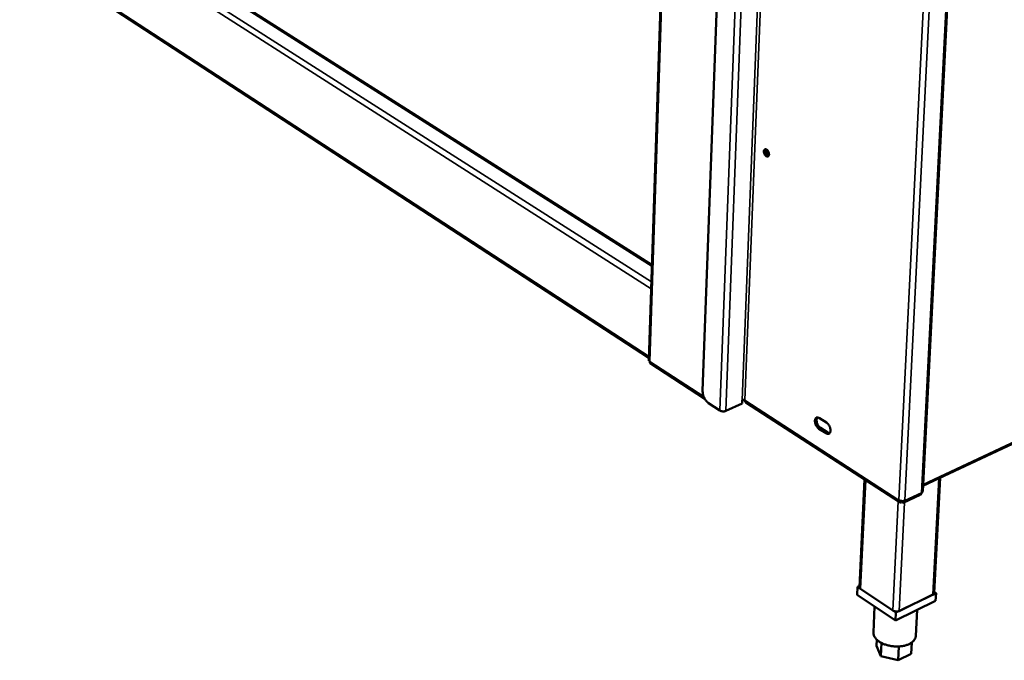
# Model space of a CAD drawing. Units: millimetres. Extents: x 65 to 5860, y 100 to 4100.
# Drawn here: x 3163 to 3586, y 2751 to 3027 of the extents above; entities that cross this region are included whole.
import ezdxf

# ---------------------------------------------------------------- set-up
doc = ezdxf.new("R2010")
doc.units = ezdxf.units.MM
doc.header["$LTSCALE"] = 20
doc.layers.add('Visible (ISO)', color=7, linetype='Continuous', lineweight=50)
doc.layers.add('Visible Narrow (ISO)', color=7, linetype='Continuous', lineweight=35)

msp = doc.modelspace()

# ---------------------------------------------------------------- linework, layer by layer
at = {"layer": 'Visible (ISO)'}
for p, q in [((3450.29, 3395.97), (3433.27, 2880.14)), ((3475.18, 3383.28), (3456.37, 2867.1)), ((3550.91, 2823.98), (3577.96, 3358.21)), ((3434.63, 2921.18), (2804.21, 3321.3)), ((2798.51, 3295.54), (3433.31, 2881.3)), ((3551.03, 2826.34), (3877.3, 2979.8)), ((3433.87, 2878.99), (3457.32, 2863.67)), ((3458.93, 2861.87), (3463.78, 2858.7)), ((3466.29, 2858.51), (3473.33, 2861.67)), ((3473.33, 2861.67), (3473.39, 2863.2)), ((3473.38, 2862.92), (3474.14, 2863.26)), ((3474.91, 2862.18), (3541.03, 2819.26)), ((3506.51, 2855.47), (3509.58, 2853.49)), ((3507.03, 2851.2), (3510.1, 2849.22)), ((3509.38, 2848.89), (3506.31, 2850.87)), ((3523.72, 2782.79), (3525.89, 2829.09)), ((3555.85, 2780.28), (3558.41, 2829.81)), ((3542.87, 2819.12), (3549.88, 2822.43)), ((3541.89, 2819.8), (3541.86, 2819.29)), ((3542.05, 2819.78), (3542.03, 2819.28)), ((3542.06, 2819.78), (3542.03, 2819.28)), ((3522.93, 2782.85), (3522.77, 2779.46)), ((3539.2, 2768.44), (3522.77, 2779.46)), ((3523.74, 2783.24), (3522.93, 2782.85)), ((3522.93, 2782.85), (3539.37, 2771.84)), ((3538.05, 2772.73), (3524.24, 2781.98)), ((3539.37, 2771.84), (3556.64, 2780.23)), ((3555.27, 2779.57), (3540.76, 2772.52)), ((3556.64, 2780.23), (3555.87, 2780.74)), ((3556.64, 2780.23), (3556.46, 2776.84)), ((3556.46, 2776.84), (3539.2, 2768.44)), ((3530.26, 2774.43), (3529.73, 2763.32)), ((3539.37, 2771.84), (3539.2, 2768.44)), ((3548.52, 2772.97), (3547.95, 2761.84)), ((3531.18, 2760.21), (3531.06, 2757.62)), ((3533.15, 2758.82), (3532.87, 2753.09)), ((3546.22, 2759), (3545.97, 2754.1)), ((3532.87, 2753.09), (3531.06, 2757.62)), ((3540.64, 2757.28), (3540.34, 2751.33)), ((3545.97, 2754.1), (3540.34, 2751.33)), ((3540.34, 2751.33), (3532.87, 2753.09))]:
    msp.add_line(p, q, dxfattribs=at)
at = {"layer": 'Visible (ISO)', "flags": 128}
for points in [[(3482.67, 2970.08, -0.071182), (3482.7, 2970.38, -0.085094), (3482.79, 2970.61, -0.04277), (3482.96, 2970.84, -0.083701), (3483.08, 2970.93, -0.089876), (3483.28, 2971, -0.085669), (3483.49, 2970.99, -0.059146), (3483.73, 2970.91, -0.058477), (3483.95, 2970.78, -0.035023), (3484.2, 2970.56, -0.039021), (3484.38, 2970.33, -0.029013), (3484.57, 2970.03, -0.030445), (3484.71, 2969.72, -0.031546), (3484.81, 2969.41, -0.029385), (3484.87, 2969.06, -0.042037), (3484.89, 2968.78, -0.038127), (3484.85, 2968.46, -0.064072), (3484.77, 2968.23, -0.066727), (3484.64, 2968.03, -0.089437), (3484.48, 2967.9, -0.091388), (3484.28, 2967.83, -0.077192), (3484.06, 2967.84, -0.072348), (3483.84, 2967.91, -0.044022), (3483.59, 2968.07, -0.047097), (3483.38, 2968.25, -0.030525), (3483.16, 2968.52, -0.033614), (3483, 2968.79, -0.029387), (3482.9, 2968.99, -0.01354), (3482.74, 2969.44, -0.051043), (3482.69, 2969.68, -0.031152), (3482.67, 2970.08)], [(3483.55, 2970.98, 0.038131), (3483.44, 2970.7, 0.064908), (3483.41, 2970.52, 0.01919), (3483.41, 2970.15, 0.03587), (3483.43, 2969.95, 0.027017), (3483.5, 2969.63, 0.028468), (3483.6, 2969.34, 0.028457), (3483.74, 2969.06, 0.02701), (3483.91, 2968.79, 0.035836), (3484.04, 2968.63, 0.019155), (3484.31, 2968.37, 0.064847), (3484.45, 2968.27, 0.038094), (3484.73, 2968.15)], [(3483.5, 2969.63, -0.051926), (3483.46, 2969.93, -0.065087), (3483.48, 2970.18, -0.02906), (3483.55, 2970.43, -0.044905), (3483.62, 2970.59, -0.102137), (3483.72, 2970.7, -0.065722), (3483.91, 2970.81)], [(3484.21, 2970.54, 0.030409), (3484.19, 2970.25, 0.051677), (3484.2, 2970.07, 0.012829), (3484.28, 2969.72, 0.02897), (3484.33, 2969.56, 0.027367), (3484.39, 2969.42, 0.011527), (3484.56, 2969.09, 0.048165), (3484.67, 2968.93, 0.028704), (3484.88, 2968.71)], [(3458.93, 2861.87, -0.022423), (3458.47, 2862.21, -0.040289), (3458.24, 2862.44, -0.007102), (3457.75, 2863.01, -0.021813), (3457.61, 2863.21, -0.018163), (3457.32, 2863.67, -0.018924), (3457.07, 2864.13, -0.018125), (3456.85, 2864.62, -0.017948), (3456.67, 2865.13, -0.019791), (3456.61, 2865.36, -0.005895), (3456.43, 2866.14, -0.036361), (3456.39, 2866.49, -0.020285), (3456.37, 2867.1)], [(3473.39, 2863.2, -0.036141), (3473.62, 2863.27, -0.057151), (3473.76, 2863.29, -0.018703), (3473.97, 2863.28, -0.018853), (3474.18, 2863.26, -0.057619), (3474.32, 2863.22, -0.036285), (3474.53, 2863.12)], [(3474.91, 2862.18, -0.058463), (3474.74, 2862.34, -0.058463), (3474.62, 2862.55, -0.071179), (3474.53, 2862.83, -0.071179), (3474.53, 2863.12)], [(3463.78, 2858.7, 0.028765), (3464.12, 2858.52, 0.049248), (3464.34, 2858.44, 0.011764), (3464.8, 2858.35, 0.02724), (3465.01, 2858.32, 0.026904), (3465.21, 2858.31, 0.011492), (3465.69, 2858.34, 0.048499), (3465.92, 2858.38, 0.02841), (3466.29, 2858.51)], [(3506.31, 2850.87, -0.028024), (3505.9, 2851.19, -0.048568), (3505.7, 2851.41, -0.010975), (3505.31, 2851.94, -0.02685), (3505.17, 2852.16, -0.024145), (3504.96, 2852.59, -0.024), (3504.8, 2853.03, -0.027567), (3504.69, 2853.45, -0.025184), (3504.61, 2853.92, -0.036348), (3504.6, 2854.3, -0.032349), (3504.65, 2854.72, -0.053076), (3504.74, 2855.03, -0.05176), (3504.9, 2855.33, -0.073921), (3505.09, 2855.54, -0.075845), (3505.33, 2855.68, -0.073836), (3505.51, 2855.72, -0.03793), (3505.89, 2855.73, -0.082269), (3506.18, 2855.66, -0.06568), (3506.51, 2855.47)], [(3505.69, 2855.74, 0.038867), (3505.5, 2855.45, 0.066348), (3505.42, 2855.26, 0.019055), (3505.34, 2854.83, 0.036836), (3505.32, 2854.6, 0.02468), (3505.34, 2854.2, 0.027481), (3505.39, 2853.84, 0.021666), (3505.49, 2853.43, 0.022829), (3505.62, 2853.05, 0.02175), (3505.79, 2852.67, 0.021368), (3506, 2852.3, 0.024669), (3506.12, 2852.12, 0.009146), (3506.49, 2851.67, 0.044972), (3506.67, 2851.48, 0.025545), (3507.03, 2851.2)], [(3509.58, 2853.49, -0.028061), (3509.99, 2853.17, -0.048622), (3510.2, 2852.95, -0.011013), (3510.59, 2852.43, -0.026889), (3510.73, 2852.2, -0.024211), (3510.94, 2851.78, -0.02405), (3511.11, 2851.33, -0.027658), (3511.22, 2850.91, -0.025262), (3511.29, 2850.44, -0.03649), (3511.3, 2850.06, -0.032508), (3511.25, 2849.64, -0.05328), (3511.16, 2849.32, -0.052055), (3511, 2849.03, -0.074042), (3510.81, 2848.82, -0.075996), (3510.57, 2848.68, -0.073608), (3510.38, 2848.63, -0.03779), (3510.01, 2848.63, -0.081973), (3509.71, 2848.7, -0.065434), (3509.38, 2848.89)], [(3510.1, 2849.22, 0.038098), (3510.3, 2849.1, 0.038098), (3510.53, 2849.01, 0.033214), (3510.73, 2848.96, 0.033214), (3510.94, 2848.94)], [(3550.35, 2823.32, -0.075292), (3550.32, 2823.03, -0.075292), (3550.21, 2822.76, -0.060175), (3550.07, 2822.57, -0.060175), (3549.88, 2822.43)], [(3550.35, 2823.32, 0.075678), (3550.57, 2823.43, 0.075678), (3550.75, 2823.61, 0.060682), (3550.85, 2823.79, 0.060682), (3550.91, 2823.98)], [(3540.7, 2820.18, 0.028747), (3541.06, 2820, 0.048824), (3541.29, 2819.92, 0.011712), (3541.77, 2819.82, 0.027247), (3541.98, 2819.79, 0.027875), (3542.19, 2819.78, 0.012222), (3542.68, 2819.81, 0.050211), (3542.91, 2819.86, 0.029413), (3543.28, 2819.99)], [(3524.24, 2781.98, -0.071335), (3524.01, 2782.14, -0.071335), (3523.84, 2782.36, -0.057303), (3523.76, 2782.57, -0.057303), (3523.72, 2782.79)], [(3555.85, 2780.28, -0.060608), (3555.79, 2780.07, -0.060608), (3555.69, 2779.88, -0.074435), (3555.5, 2779.69, -0.074435), (3555.27, 2779.57)], [(3540.76, 2772.52, -0.030295), (3540.37, 2772.38, -0.051371), (3540.13, 2772.33, -0.01284), (3539.62, 2772.3, -0.028754), (3539.39, 2772.3, -0.02806), (3539.16, 2772.33, -0.012266), (3538.66, 2772.44, -0.049847), (3538.42, 2772.53, -0.029556), (3538.05, 2772.73)], [(3547.95, 2761.84, -0.036923), (3547.87, 2761.24, -0.059829), (3547.75, 2760.88, -0.016132), (3547.42, 2760.25, -0.036745), (3547.24, 2759.99, -0.0285), (3546.86, 2759.55, -0.030552), (3546.45, 2759.18, -0.022664), (3545.92, 2758.79, -0.024705), (3545.4, 2758.48, -0.018573), (3544.75, 2758.17, -0.020209), (3544.12, 2757.93, -0.01591), (3543.38, 2757.7, -0.017066), (3542.67, 2757.53, -0.014278), (3541.86, 2757.4, -0.015007), (3541.08, 2757.31, -0.013415), (3540.24, 2757.26, -0.013784), (3539.42, 2757.27, -0.013187), (3538.58, 2757.31, -0.013235), (3537.74, 2757.4, -0.013554), (3536.92, 2757.54, -0.013287), (3536.09, 2757.72, -0.014566), (3535.33, 2757.93, -0.013954), (3534.54, 2758.19, -0.016355), (3533.85, 2758.48, -0.015337), (3533.14, 2758.82, -0.019145), (3532.55, 2759.16, -0.017658), (3531.93, 2759.58, -0.023215), (3531.45, 2759.97, -0.021277), (3530.96, 2760.44, -0.028694), (3530.59, 2760.86, -0.026588), (3530.25, 2761.37, -0.034975), (3530.11, 2761.65, -0.015049), (3529.84, 2762.34, -0.058162), (3529.76, 2762.7, -0.03531), (3529.73, 2763.32)]]:
    msp.add_lwpolyline(points, format="xyb", dxfattribs=at)
at = {"layer": 'Visible (ISO)'}
for points, knots in [([(3433.28, 2880.14), (3433.27, 2880.09), (3433.29, 2880.04), (3433.34, 2879.99), (3433.41, 2879.9), (3433.54, 2879.82), (3433.72, 2879.76)], [-0.47137, -0.47137, -0.47137, -0.47137, -0.2939453, -0.2939453, -0.2939453, 0, 0, 0, 0]), ([(3433.87, 2878.99), (3433.79, 2879.04), (3433.73, 2879.12), (3433.7, 2879.23), (3433.66, 2879.37), (3433.67, 2879.56), (3433.72, 2879.76)], [-0.5257922, -0.5257922, -0.5257922, -0.5257922, -0.2939453, -0.2939453, -0.2939453, 0, 0, 0, 0]), ([(3540.7, 2820.18), (3540.65, 2819.62), (3540.9, 2819.2), (3541.31, 2819.16), (3541.48, 2819.15), (3541.67, 2819.19), (3541.86, 2819.29)], [0, 0, 0, 0, 1.109068, 1.109068, 1.109068, 1.570796, 1.570796, 1.570796, 1.570796]), ([(3542.03, 2819.28), (3542.48, 2818.97), (3542.93, 2819.01), (3543.14, 2819.39), (3543.23, 2819.54), (3543.28, 2819.75), (3543.28, 2819.99)], [0, 0, 0, 0, 1.109068, 1.109068, 1.109068, 1.570796, 1.570796, 1.570796, 1.570796])]:
    msp.add_open_spline(points, degree=3, knots=knots, dxfattribs=at)
for points in [[(3551.04, 2826.65), (3551.08, 2826.73), (3551.11, 2826.82), (3551.14, 2826.91)], [(3551.14, 2826.91), (3551.11, 2826.89), (3551.08, 2826.86), (3551.05, 2826.84)]]:
    msp.add_open_spline(points, degree=3, dxfattribs=at)
at = {"layer": 'Visible Narrow (ISO)'}
for p, q in [((3433.72, 2879.76), (3450.77, 3395.77)), ((3463.78, 2858.7), (3483.44, 3381.93)), ((3466.29, 2858.51), (3486.1, 3380.8)), ((3473.39, 2863.2), (3493.44, 3377.69)), ((3494.64, 3377.18), (3474.53, 2863.12)), ((3540.7, 2820.18), (3566.99, 3354.97)), ((3569.81, 3355.43), (3543.28, 2819.99)), ((3577.37, 3357.74), (3550.35, 2823.32)), ((3578.05, 3358.35), (3551.14, 2826.91)), ((3434.61, 2920.66), (2803.44, 3321.41)), ((3434.29, 2911.06), (2796.84, 3318.54)), ((2797.9, 3320), (3434.39, 2913.96)), ((2798.1, 3296.3), (3433.33, 2881.96)), ((3551.14, 2826.91), (3877.49, 2980.35)), ((3456.83, 2864.67), (3433.72, 2879.76)), ((3474.53, 2863.12), (3540.7, 2820.18)), ((3506.31, 2850.87), (3507.03, 2851.2)), ((3509.38, 2848.89), (3510.1, 2849.22)), ((3526.43, 2828.73), (3524.24, 2781.98)), ((3555.27, 2779.57), (3557.85, 2829.55)), ((3543.28, 2819.99), (3550.35, 2823.32)), ((3540.35, 2819.7), (3538.05, 2772.73)), ((3543.07, 2819.22), (3540.76, 2772.52))]:
    msp.add_line(p, q, dxfattribs=at)

doc.saveas('drawing.dxf')
